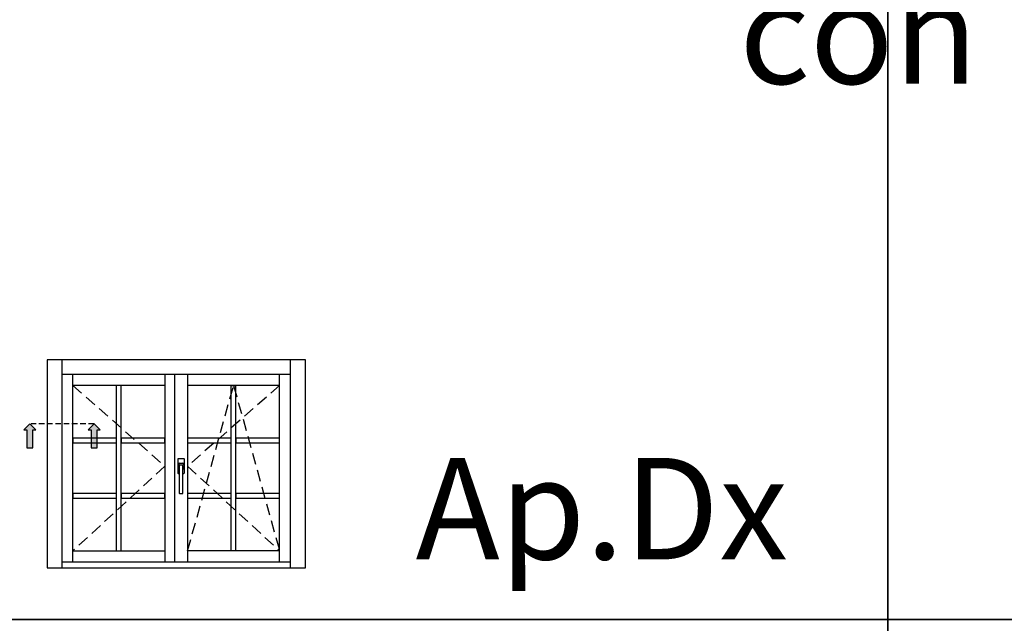
# Model space of a CAD drawing. Units: millimetres. Extents: x -448 to 54529, y -3476 to 755.
# Drawn here: x 1172 to 1305, y -1830 to -1748 of the extents above; entities that cross this region are included whole.
import ezdxf

# ---------------------------------------------------------------- set-up
doc = ezdxf.new("R2010")
doc.units = ezdxf.units.MM
doc.linetypes.add('NASCOSTA2', pattern=[4.7625, 3.175, -1.5875])
doc.linetypes.add('VERDECKT', pattern=[0.375, 0.25, -0.125])
doc.layers.get('0').update_dxf_attribs({"color": 252})
doc.layers.add('Quote', color=252, linetype='Continuous')
doc.styles.add('ROMANS', font='ARIALN.TTF', dxfattribs={"height": 2})

msp = doc.modelspace()

# ---------------------------------------------------------------- hatches: boundary and pattern name
for points in [[(1173.299, -1806.502), (1172.49, -1806.502), (1172.49, -1804.074), (1172.085, -1804.074), (1172.895, -1803.264), (1173.704, -1804.074), (1173.299, -1804.074)], [(1182.022, -1806.502), (1181.212, -1806.502), (1181.212, -1804.074), (1180.808, -1804.074), (1181.617, -1803.264), (1182.427, -1804.074), (1182.022, -1804.074)]]:
    msp.add_hatch(color=256).paths.add_polyline_path(points)

# ---------------------------------------------------------------- linework, layer by layer
at = {"linetype": 'NASCOSTA2', "ltscale": 0.5}
for p, q in [((1178.737, -1798.046), (1191.237, -1809.014)), ((1206.834, -1798.046), (1194.334, -1809.014)), ((1194.334, -1820.514), (1200.584, -1798.046)), ((1200.584, -1798.046), (1206.834, -1820.514)), ((1191.237, -1809.014), (1178.737, -1820.514)), ((1194.334, -1809.014), (1206.834, -1820.514))]:
    msp.add_line(p, q, dxfattribs=at)
at = {"linetype": 'VERDECKT', "ltscale": 3}
msp.add_line((1181.617, -1803.264), (1173.069, -1803.264), dxfattribs=at)
for p, q in [((1192.993, -1808.065), (1192.993, -1809.936)), ((1193.832, -1808), (1193.058, -1808)), ((1193.09, -1809.323), (1193.09, -1808.742)), ((1193.187, -1809), (1193.187, -1809.387)), ((1193.219, -1808.613), (1193.671, -1808.613)), ((1193.574, -1808.871), (1193.316, -1808.871)), ((1193.703, -1809.387), (1193.703, -1809)), ((1193.8, -1808.742), (1193.8, -1809.323)), ((1193.896, -1809.936), (1193.896, -1808.065)), ((1193.058, -1810), (1193.187, -1810)), ((1193.187, -1809.387), (1193.155, -1809.387)), ((1193.187, -1809.387), (1193.187, -1812.613)), ((1193.735, -1809.387), (1193.703, -1809.387)), ((1193.703, -1812.613), (1193.703, -1809.387)), ((1193.703, -1810), (1193.832, -1810)), ((1193.316, -1812.742), (1193.574, -1812.742))]:
    msp.add_line(p, q)
for points in [[(1173.704, -1804.074), (1172.895, -1803.264), (1172.085, -1804.074), (1172.49, -1804.074), (1172.49, -1806.502), (1173.299, -1806.502), (1173.299, -1804.074)], [(1182.427, -1804.074), (1181.617, -1803.264), (1180.808, -1804.074), (1181.212, -1804.074), (1181.212, -1806.502), (1182.022, -1806.502), (1182.022, -1804.074)]]:
    msp.add_lwpolyline(points, close=True)
for centre, major_axis, start_param, end_param in [((1193.058, -1808.065), (-0.0456, 0.0456), 5.4977871, 7.0685835), ((1193.219, -1808.742), (-0.0912, -0.0912), 3.9269908, 5.4977871), ((1192.864, -1808.895), (-0.235, 0.235), 3.9365335, 4.540883), ((1193.316, -1809), (-0.0912, 0.0912), 5.4977871, 7.0685835), ((1193.574, -1809), (-0.0912, -0.0912), 2.3561945, 3.9269908), ((1193.671, -1808.742), (-0.0912, 0.0912), 3.9269908, 5.4977871), ((1194.026, -1808.895), (-0.235, 0.235), 0.171506, 0.7758555), ((1193.832, -1808.065), (-0.0456, 0.0456), 3.9269908, 5.4977871), ((1193.058, -1809.936), (-0.0456, -0.0456), -0.7853982, 0.7853982), ((1193.155, -1809.323), (-0.0456, -0.0456), -0.7853982, 0.7853982), ((1193.178, -1809.342), (-0.0318, 0.0318), 5.9359999, 6.9501969), ((1193.711, -1809.342), (-0.0318, -0.0318), 2.474581, 3.488778), ((1193.735, -1809.323), (-0.0456, -0.0456), 0.7853982, 2.3561945), ((1193.832, -1809.936), (-0.0456, 0.0456), 2.3561945, 3.9269908), ((1193.316, -1812.613), (-0.0912, -0.0912), -0.7853982, 0.7853982), ((1193.574, -1812.613), (-0.0912, 0.0912), 2.3561945, 3.9269908)]:
    msp.add_ellipse(centre, major_axis=major_axis, ratio=1, start_param=start_param, end_param=end_param)
at = {"layer": 'DEFPOINTS'}
for points in [[(1030.035, -1594.601), (1289.48, -1594.601), (1289.48, -1829.832), (1030.035, -1829.832)], [(1289.48, -1594.601), (1548.925, -1594.601), (1548.925, -1829.832), (1289.48, -1829.832)], [(1030.035, -1829.832), (1289.48, -1829.832), (1289.48, -2065.063), (1030.035, -2065.063)], [(1289.48, -1829.832), (1548.925, -1829.832), (1548.925, -2065.063), (1289.48, -2065.063)]]:
    msp.add_lwpolyline(points, close=True, dxfattribs=at)
at = {"layer": 'Quote'}
for p, q in [((1289.48, 52.018), (1289.48, -3476.45)), ((1210.334, -1794.546), (1175.237, -1794.546)), ((1175.237, -1794.546), (1175.237, -1822.814)), ((1177.237, -1794.546), (1177.237, -1822.814)), ((1208.334, -1822.814), (1208.334, -1794.546)), ((1210.334, -1822.814), (1210.334, -1794.546)), ((1208.334, -1796.546), (1177.237, -1796.546)), ((1178.737, -1822.014), (1178.737, -1796.546)), ((1191.237, -1796.546), (1191.237, -1822.014)), ((1192.534, -1796.546), (1192.534, -1822.014)), ((1192.534, -1796.546), (1192.534, -1822.014)), ((1194.334, -1796.546), (1194.334, -1822.014)), ((1206.834, -1822.014), (1206.834, -1796.546)), ((1191.237, -1798.046), (1178.737, -1798.046)), ((1184.674, -1820.514), (1184.674, -1798.046)), ((1185.301, -1820.514), (1185.301, -1798.046)), ((1206.834, -1798.046), (1194.334, -1798.046)), ((1200.27, -1820.514), (1200.27, -1798.046)), ((1200.27, -1798.046), (1200.897, -1798.046)), ((1200.897, -1820.514), (1200.897, -1798.046)), ((1178.737, -1820.514), (1191.237, -1820.514)), ((1206.834, -1820.514), (1194.334, -1820.514)), ((1177.237, -1822.014), (1208.334, -1822.014)), ((1175.237, -1822.814), (1210.334, -1822.814)), ((-447.544, -1829.832), (2846.152, -1829.832))]:
    msp.add_line(p, q, dxfattribs=at)
for points in [[(1184.674, -1805.849), (1184.674, -1805.221), (1178.737, -1805.221), (1178.737, -1805.849)], [(1191.237, -1805.849), (1191.237, -1805.221), (1185.301, -1805.221), (1185.301, -1805.849)], [(1200.27, -1805.849), (1200.27, -1805.221), (1194.334, -1805.221), (1194.334, -1805.849)], [(1206.834, -1805.849), (1206.834, -1805.221), (1200.897, -1805.221), (1200.897, -1805.849)], [(1184.674, -1813.338), (1184.674, -1812.711), (1178.737, -1812.711), (1178.737, -1813.338)], [(1191.237, -1813.338), (1191.237, -1812.711), (1185.301, -1812.711), (1185.301, -1813.338)], [(1200.27, -1813.338), (1200.27, -1812.711), (1194.334, -1812.711), (1194.334, -1813.338)], [(1206.834, -1813.338), (1206.834, -1812.711), (1200.897, -1812.711), (1200.897, -1813.338)]]:
    msp.add_lwpolyline(points, close=True, dxfattribs=at)

# ---------------------------------------------------------------- texts
at = {"layer": 'Quote', "char_height": 13.78266, "attachment_point": 1, "style": 'ROMANS'}
for s, width, gutter_width, insert in [('\\pi58.44367;Finestra apribile a 2 ante\\P\\pi98.8985;con inglesine', 288.67231, 12, (-93.779, -1697.336)), ('\\pi64.2514;Ap.Dx', 171.38324, 10, (339.761, -1807.886))]:
    msp.add_mtext_dynamic_manual_height_columns(s, width=width, gutter_width=gutter_width, heights=[0], dxfattribs=dict(at, insert=insert))

doc.saveas('drawing.dxf')
